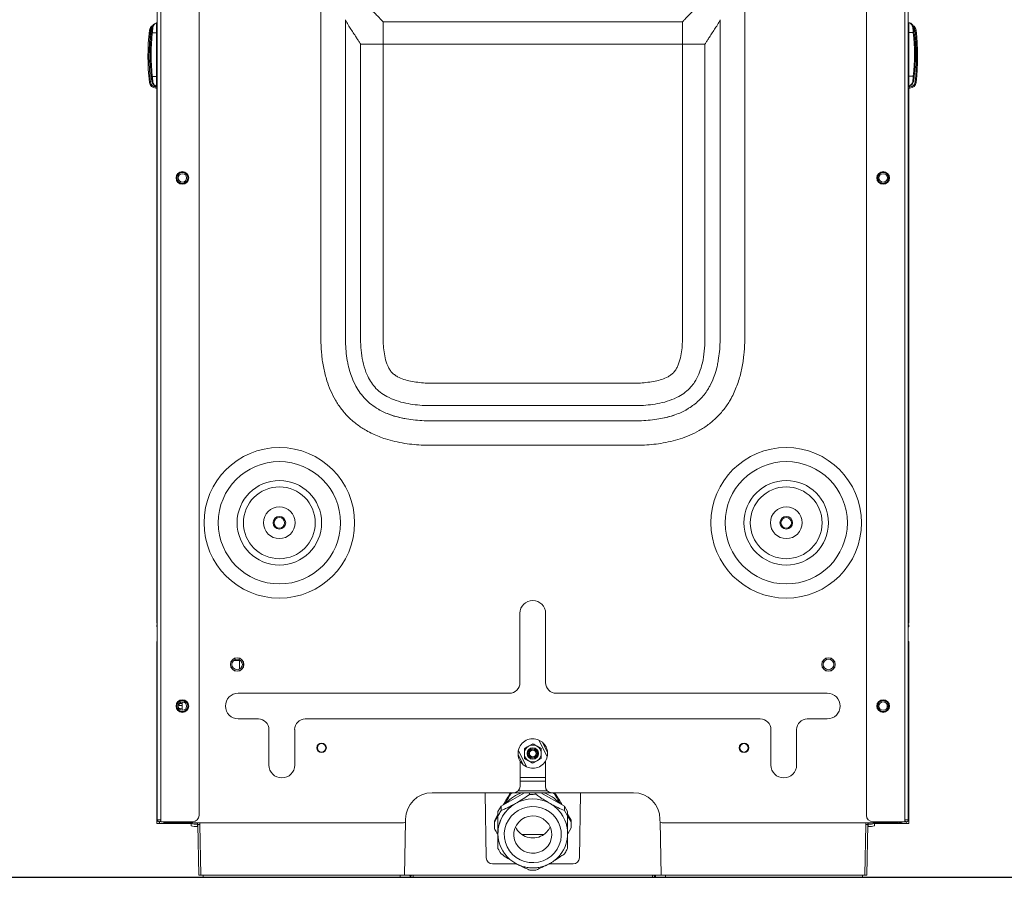
# Model space of a CAD drawing. Units: inches. Extents: x 230 to 4112, y 0 to 2754.
# Drawn here: x 2488 to 2954, y 527 to 933 of the extents above; entities that cross this region are included whole.
import ezdxf

# ---------------------------------------------------------------- set-up
doc = ezdxf.new("R2010")
doc.units = ezdxf.units.IN
doc.header["$LTSCALE"] = 20
doc.header["$MEASUREMENT"] = 0

msp = doc.modelspace()

# ---------------------------------------------------------------- linework, layer by layer
at = {"color": 2, "linetype": 'Continuous', "lineweight": 15}
for p, q in [((2553.49, 553.85), (2553.49, 1144.54)), ((2909.02, 553.85), (2909.02, 1144.54)), ((2555.09, 1140.54), (2555.09, 553)), ((2907.42, 1140.54), (2907.42, 553)), ((2573.28, 1121.11), (2573.28, 556)), ((2889.22, 1121.11), (2889.22, 556)), ((2630.94, 779.83), (2630.94, 1073.41)), ((2831.57, 779.83), (2831.57, 1073.41)), ((2642.58, 780.03), (2642.58, 932.57)), ((2819.93, 780.03), (2819.93, 932.57)), ((2553.18, 901.06), (2553.18, 930.98)), ((2660.41, 931.53), (2802.1, 931.53)), ((2909.33, 931.12), (2909.33, 901.2)), ((2553.49, 926.32), (2551.11, 926.32)), ((2909.02, 926.46), (2911.39, 926.46)), ((2649.75, 920.97), (2649.75, 780.16)), ((2649.85, 920.97), (2649.75, 920.97)), ((2660.41, 780.35), (2660.41, 920.97)), ((2802.1, 920.97), (2660.41, 920.97)), ((2802.1, 780.35), (2802.1, 920.97)), ((2812.65, 920.97), (2812.76, 920.97)), ((2812.76, 920.97), (2812.76, 780.16)), ((2553.49, 905.72), (2551.11, 905.72)), ((2909.02, 905.86), (2911.39, 905.86)), ((2552.73, 900.22), (2552.73, 900.73)), ((2553.49, 900.73), (2552.73, 900.73)), ((2552.73, 900.22), (2553.49, 900.22)), ((2553.29, 646.91), (2553.29, 900.22)), ((2909.02, 900.73), (2909.77, 900.73)), ((2909.77, 900.22), (2909.02, 900.22)), ((2909.22, 900.22), (2909.22, 646.91)), ((2909.77, 900.22), (2909.77, 900.73)), ((2567.28, 857.07), (2567.28, 857.23)), ((2567.33, 857.23), (2567.28, 857.23)), ((2895.18, 857.23), (2895.22, 857.23)), ((2895.22, 857.23), (2895.22, 857.07)), ((2647.47, 759.16), (2646.04, 762.14)), ((2782.18, 760.63), (2680.32, 760.63)), ((2815.04, 759.16), (2816.47, 762.14)), ((2658.87, 747.75), (2661.03, 746.7)), ((2661.64, 746.43), (2661.03, 746.7)), ((2680.01, 749.97), (2782.5, 749.97)), ((2800.86, 746.43), (2801.48, 746.7)), ((2803.63, 747.75), (2801.48, 746.7)), ((2782.7, 742.8), (2679.81, 742.8)), ((2783.03, 731.16), (2679.48, 731.16)), ((2725.17, 618.84), (2725.17, 651.63)), ((2737.34, 618.84), (2737.34, 651.63)), ((2553.49, 646.91), (2553.29, 646.91)), ((2553.29, 645.31), (2553.29, 646.11)), ((2553.29, 646.11), (2553.49, 646.11)), ((2553.49, 645.31), (2553.29, 645.31)), ((2909.22, 646.91), (2909.02, 646.91)), ((2909.02, 646.11), (2909.22, 646.11)), ((2909.22, 645.31), (2909.02, 645.31)), ((2909.22, 646.11), (2909.22, 645.31)), ((2553.49, 638.24), (2553.29, 638.24)), ((2553.29, 552.2), (2553.29, 638.24)), ((2553.29, 637.04), (2553.49, 637.04)), ((2553.49, 636.85), (2553.29, 636.85)), ((2909.22, 638.24), (2909.02, 638.24)), ((2909.02, 637.04), (2909.22, 637.04)), ((2909.02, 636.85), (2909.22, 636.85)), ((2909.22, 638.24), (2909.22, 552.2)), ((2592.38, 629.68), (2592.38, 625.19)), ((2589.54, 629.23), (2592.38, 629.23)), ((2591.83, 613.82), (2720.16, 613.82)), ((2870.68, 613.82), (2742.35, 613.82)), ((2563.92, 608.02), (2563.92, 608.92)), ((2563.92, 608.92), (2565.28, 608.92)), ((2565.28, 608.02), (2563.92, 608.02)), ((2565.28, 609.59), (2565.28, 605.74)), ((2566.14, 609.59), (2565.28, 609.59)), ((2898.97, 606.98), (2898.97, 608.5)), ((2899.02, 608.36), (2899.02, 607.11)), ((2601.35, 601.66), (2591.83, 601.66)), ((2623.54, 601.66), (2838.96, 601.66)), ((2870.68, 601.66), (2861.16, 601.66)), ((2606.36, 596.64), (2606.36, 579.84)), ((2618.53, 596.64), (2618.53, 579.84)), ((2843.98, 596.64), (2843.98, 579.84)), ((2856.14, 596.64), (2856.14, 579.84)), ((2731.25, 589.91), (2729.25, 588.75)), ((2735.25, 587.6), (2733.25, 588.75)), ((2735.84, 590.58), (2734.19, 591.64)), ((2738.09, 583.81), (2734.19, 591.64)), ((2738.24, 585.77), (2735.84, 590.58)), ((2726.67, 580), (2724.27, 584.81)), ((2728.32, 578.94), (2724.41, 586.77)), ((2727.25, 582.98), (2729.25, 581.83)), ((2725.25, 569.69), (2725.25, 581.69)), ((2726.67, 580), (2728.32, 578.94)), ((2731.25, 580.67), (2733.25, 581.83)), ((2737.25, 581.69), (2737.25, 569.69)), ((2737.25, 573.99), (2725.25, 573.99)), ((2737.25, 572.19), (2725.25, 572.19)), ((2683.56, 566.69), (2778.94, 566.69)), ((2708.67, 566.69), (2708.67, 566.48)), ((2708.67, 566.48), (2709.21, 535.95)), ((2727.39, 566.69), (2716.21, 560.33)), ((2721.79, 566.69), (2720.74, 566.08)), ((2720.74, 566.69), (2720.74, 566.08)), ((2724.48, 567.68), (2738.03, 567.68)), ((2729.76, 566.69), (2729.76, 565.96)), ((2732.71, 565.99), (2732.71, 566.69)), ((2746.25, 560.36), (2735.11, 566.69)), ((2741.51, 566.26), (2740.73, 566.69)), ((2741.51, 566.26), (2741.51, 566.69)), ((2753.3, 535.95), (2753.83, 566.48)), ((2753.83, 566.48), (2753.84, 566.69)), ((2716.21, 560.33), (2714.76, 557.81)), ((2716.21, 558.26), (2716.21, 560.33)), ((2746.25, 560.36), (2746.25, 558.28)), ((2747.75, 557.86), (2746.25, 560.36)), ((2553.29, 555.2), (2553.49, 555.2)), ((2713.06, 553.41), (2714.76, 556.48)), ((2714.76, 555.56), (2713.06, 552.72)), ((2714.76, 557.81), (2714.76, 555.73)), ((2747.75, 555.79), (2746.25, 558.28)), ((2749.43, 553.03), (2747.69, 555.82)), ((2747.75, 555.79), (2747.75, 557.86)), ((2747.75, 556.61), (2749.43, 553.72)), ((2909.02, 555.2), (2909.22, 555.2)), ((2569.48, 552.2), (2553.29, 552.2)), ((2555.09, 553.85), (2553.49, 553.85)), ((2554.49, 553.01), (2554.49, 552.2)), ((2570.28, 553), (2555.09, 553)), ((2556.64, 552.7), (2556.64, 553)), ((2558, 552.7), (2556.64, 552.7)), ((2559.08, 552.5), (2670.06, 552.5)), ((2569.48, 551.08), (2569.48, 552.5)), ((2569.48, 552.42), (2572.36, 552.42)), ((2572.48, 551.9), (2572.48, 550.71)), ((2572.69, 550.71), (2572.48, 550.71)), ((2573.09, 527.7), (2572.67, 551.72)), ((2573.67, 551.72), (2574.09, 527.7)), ((2670.97, 553.08), (2670.53, 527.7)), ((2671.06, 553.5), (2671.06, 554.2)), ((2713.06, 552.72), (2713.06, 553.41)), ((2713.06, 552.72), (2713.08, 549.77)), ((2747.9, 547.27), (2749.45, 550.08)), ((2749.43, 553.72), (2749.43, 553.03)), ((2749.43, 553.72), (2749.45, 550.77)), ((2749.45, 550.08), (2749.43, 553.03)), ((2749.45, 550.08), (2749.45, 550.77)), ((2791.44, 554.2), (2791.44, 553.5)), ((2791.98, 527.7), (2791.53, 553.08)), ((2792.44, 552.5), (2903.42, 552.5)), ((2888.42, 527.7), (2888.84, 551.72)), ((2889.84, 551.72), (2889.42, 527.7)), ((2890.02, 550.71), (2889.82, 550.71)), ((2890.02, 551.9), (2889.86, 551.9)), ((2890.02, 550.71), (2890.02, 551.9)), ((2890.14, 552.42), (2893.02, 552.42)), ((2892.22, 553), (2907.42, 553)), ((2893.02, 552.5), (2893.02, 551.08)), ((2893.02, 552.2), (2909.22, 552.2)), ((2905.87, 552.7), (2904.51, 552.7)), ((2905.87, 553), (2905.87, 552.7)), ((2907.42, 553.85), (2909.02, 553.85)), ((2908.02, 552.2), (2908.02, 553.01)), ((2714.76, 547.52), (2714.76, 547.44)), ((2726.06, 546.94), (2736.45, 546.94)), ((2747.75, 547.44), (2747.75, 547.52)), ((2712.21, 533), (2723.69, 533)), ((2738.85, 533), (2750.3, 533)), ((2670.53, 527.7), (2573.09, 527.7)), ((2575.15, 527.7), (2575.15, 526.7)), ((2668.47, 527.7), (2668.47, 526.7)), ((2673.24, 527), (2673.1, 527.7)), ((2673.56, 527), (2673.24, 527)), ((2673.38, 527), (2673.38, 527.7)), ((2673.74, 527.7), (2673.56, 527)), ((2787.95, 527.7), (2674.55, 527.7)), ((2674.57, 527.7), (2674.57, 526.7)), ((2787.94, 527.7), (2787.94, 526.7)), ((2788.94, 527), (2788.77, 527.7)), ((2789.27, 527), (2788.94, 527)), ((2789.13, 527), (2789.13, 527.7)), ((2789.41, 527.7), (2789.27, 527)), ((2889.42, 527.7), (2791.98, 527.7)), ((2794.04, 527.7), (2794.04, 526.7)), ((2887.36, 527.7), (2887.36, 526.7)), ((2575.15, 526.7), (2668.47, 526.7)), ((2674.57, 526.7), (2787.94, 526.7)), ((2794.04, 526.7), (2887.36, 526.7))]:
    msp.add_line(p, q, dxfattribs=at)
at = {"color": 2}
msp.add_line((446.19, 526.7), (3051.36, 526.7), dxfattribs=at)
at = {"color": 2, "linetype": 'Continuous', "lineweight": 15, "flags": 128}
for points in [[(2563.61, 606.81), (2564.41, 606.58), (2565.28, 606.49)], [(2738.1, 535.46), (2739.92, 536.73), (2741.51, 538.27), (2742.81, 540.05), (2743.8, 542.02), (2744.45, 544.12), (2744.74, 546.3), (2744.66, 548.49), (2744.21, 550.64), (2743.41, 552.69), (2742.28, 554.59), (2740.85, 556.27), (2739.15, 557.7), (2737.24, 558.83), (2735.17, 559.64), (2732.99, 560.1), (2730.77, 560.2), (2728.55, 559.94), (2726.41, 559.32), (2724.4, 558.37), (2722.58, 557.1), (2721, 555.56), (2719.69, 553.78), (2718.7, 551.81), (2718.06, 549.71), (2717.77, 547.53), (2717.85, 545.34), (2718.3, 543.19), (2719.1, 541.14), (2720.23, 539.25), (2721.66, 537.57), (2723.35, 536.14), (2725.26, 535.01), (2727.34, 534.2), (2729.51, 533.74), (2731.74, 533.63), (2733.96, 533.89), (2736.1, 534.51), (2738.1, 535.46)], [(2735.82, 539.28), (2737.29, 540.34), (2738.51, 541.67), (2739.43, 543.22), (2740.02, 544.92), (2740.25, 546.69), (2740.11, 548.48), (2739.61, 550.21), (2738.77, 551.79), (2737.62, 553.18), (2736.2, 554.32), (2734.59, 555.15), (2732.84, 555.64), (2731.02, 555.78), (2729.22, 555.55), (2727.5, 554.97), (2725.93, 554.06), (2724.58, 552.86), (2723.5, 551.41), (2722.74, 549.78), (2722.33, 548.03), (2722.28, 546.24), (2722.6, 544.48), (2723.28, 542.81), (2724.28, 541.32), (2725.57, 540.05), (2727.09, 539.06), (2728.78, 538.4), (2730.57, 538.08), (2732.39, 538.13), (2734.17, 538.53), (2735.82, 539.28)]]:
    msp.add_lwpolyline(points, dxfattribs=at)
at = {"color": 2, "linetype": 'Continuous', "lineweight": 15}
for centre, radius in [((2565.38, 857.69), 3), ((2565.38, 857.69), 2.7), ((2565.38, 857.69), 2.69), ((2565.38, 857.69), 2.6), ((2565.38, 857.69), 2), ((2897.12, 857.69), 3), ((2897.12, 857.69), 2.7), ((2897.12, 857.69), 2.69), ((2897.12, 857.69), 2.6), ((2897.12, 857.69), 2), ((2611.28, 694.47), 35.64), ((2851.23, 694.47), 35.64), ((2611.28, 694.47), 28.94), ((2851.23, 694.47), 28.94), ((2611.28, 694.47), 20), ((2851.23, 694.47), 20), ((2611.28, 694.47), 17), ((2851.23, 694.47), 17), ((2611.28, 694.47), 7.5), ((2851.23, 694.47), 7.5), ((2611.28, 694.47), 3), ((2611.28, 694.47), 2.5), ((2851.23, 694.47), 3), ((2851.23, 694.47), 2.5), ((2591.28, 627.43), 3.2), ((2591.28, 627.43), 3.16), ((2591.28, 627.43), 3.1), ((2591.28, 627.43), 2.5), ((2871.23, 627.43), 3.2), ((2871.23, 627.43), 3.16), ((2871.23, 627.43), 3.1), ((2871.23, 627.43), 2.5), ((2565.38, 607.74), 3), ((2897.12, 607.74), 3), ((2565.38, 607.74), 2.7), ((2565.38, 607.74), 2.69), ((2565.38, 607.74), 2.6), ((2565.38, 607.74), 2), ((2897.12, 607.74), 2.7), ((2897.12, 607.74), 2.69), ((2897.12, 607.74), 2.6), ((2897.12, 607.74), 2), ((2631.27, 587.99), 2.25), ((2631.27, 587.99), 2), ((2731.25, 585.29), 4), ((2731.25, 585.29), 2.7), ((2731.25, 585.29), 2.6), ((2731.25, 585.29), 2.5), ((2731.25, 585.29), 2.1), ((2831.24, 587.99), 2.25), ((2831.24, 587.99), 2), ((2731.25, 585.29), 2.02), ((2731.25, 585.29), 1.61)]:
    msp.add_circle(centre, radius, dxfattribs=at)
for centre, radius, start, end in [((2552.73, 927.21), 3, 116.2553, 173.5608), ((2552.73, 927.22), 2.5, 135.6068, 173.5608), ((2553.19, 930.73), 0.3, 0, 104.1709), ((2553.2, 930.69), 0.289, 2.669, 94.2362), ((2909.32, 930.87), 0.3, 75.8291, 180), ((2909.31, 930.83), 0.289, 85.7638, 177.331), ((2909.77, 927.21), 3, 6.4392, 62.5822), ((2909.77, 927.22), 2.5, 6.4392, 42.5293), ((2659.04, 915.22), 109.98, 173.5608, 186.4392), ((2659.04, 915.23), 109.48, 173.5608, 186.4392), ((2549.32, 920.34), 7.22, 82.5795, 86.5382), ((2642.54, 916.02), 92.48, 173.5717, 186.4283), ((2642.52, 916.02), 91.98, 173.5717, 186.4283), ((2819.99, 916.16), 91.98, 353.5717, 6.4283), ((2819.97, 916.16), 92.48, 353.5717, 6.4283), ((2913.19, 920.34), 7.22, 93.4618, 97.4205), ((2803.47, 915.23), 109.48, 353.5608, 6.4392), ((2803.47, 915.22), 109.98, 353.5608, 6.4392), ((2550.94, 895.68), 7.3, 95.4638, 99.3954), ((2552.73, 903.22), 3, 186.4392, 270), ((2552.73, 903.23), 2.5, 186.4392, 270), ((2553.19, 901.31), 0.3, 255.8291, 0), ((2553.2, 901.35), 0.289, 265.7638, 357.331), ((2909.31, 901.49), 0.289, 182.6808, 274.2244), ((2909.32, 901.45), 0.3, 180, 284.1709), ((2909.77, 903.23), 2.5, 270, 353.5608), ((2909.77, 903.22), 3, 270, 353.5608), ((2911.56, 895.68), 7.3, 80.6046, 84.5362), ((2731.25, 651.63), 6.08, 0, 180), ((2720.16, 618.84), 5.02, 270, 0), ((2742.35, 618.84), 5.02, 180, 270), ((2591.83, 607.74), 6.08, 90, 270), ((2870.68, 607.74), 6.08, 270, 90), ((2601.35, 596.64), 5.02, 0, 90), ((2623.54, 596.64), 5.02, 90, 180), ((2838.96, 596.64), 5.02, 0, 90), ((2861.16, 596.64), 5.02, 90, 180), ((2731.25, 585.29), 7, 65.1798, 167.8083), ((2731.25, 585.29), 7, 3.9288, 49.0593), ((2731.25, 585.29), 7, 183.9288, 229.0593), ((2731.25, 585.29), 7, 245.1798, 347.8083), ((2612.45, 579.84), 6.08, 180, 0), ((2850.06, 579.84), 6.08, 180, 0), ((2722.26, 569.69), 3, 270, 0), ((2740.25, 569.69), 3, 180, 270), ((2683.56, 554.2), 12.5, 90, 180), ((2731.17, 550.94), 16.52, 107.4534, 139.1628), ((2731.34, 550.94), 16.51, 40.8313, 72.5525), ((2778.94, 554.2), 12.5, 0, 90), ((2730.96, 547.48), 16.21, 119.406, 179.8315), ((2731.25, 547.06), 16.71, 60.4259, 119.5741), ((2731.55, 547.48), 16.21, 0.1685, 60.594), ((2570.28, 556), 3, 270, 0), ((2730.83, 547.44), 16.07, 141.1479, 221.2869), ((2731.68, 547.44), 16.07, 320.8624, 39.4168), ((2892.22, 556), 3, 180, 270), ((2554.34, 553.85), 0.85, 180, 331.9275), ((2554.34, 553.85), 0.05, 180, 0), ((2556.64, 553.7), 1, 224.6351, 270), ((2559.08, 555.5), 3, 236.4427, 270), ((2571.74, 558.33), 6.47, 249.5464, 276.5572), ((2571.74, 557.14), 6.47, 249.5469, 276.5562), ((2571.67, 551.7), 1, 1, 46.0682), ((2573.17, 566.04), 14.33, 268.0009, 271.9991), ((2571.67, 551.68), 2, 1, 24.0436), ((2670.06, 553.5), 1, 270, 0), ((2731.26, 554.36), 9.05, 204.8991, 300.2706), ((2731.37, 554.24), 8.9, 300.0056, 335.4444), ((2792.44, 553.5), 1, 180, 270), ((2890.84, 551.68), 2, 155.9564, 179), ((2889.34, 566.04), 14.33, 268.0009, 271.9991), ((2890.84, 551.7), 1, 133.9318, 179), ((2890.76, 558.33), 6.47, 263.4428, 290.4536), ((2890.76, 557.14), 6.47, 263.4438, 290.4531), ((2903.42, 555.5), 3, 270, 303.5573), ((2905.87, 553.7), 1, 270, 315.3649), ((2908.17, 553.85), 0.85, 208.0725, 0), ((2908.17, 553.85), 0.05, 180, 0), ((2712.21, 536), 3, 181, 270), ((2750.3, 536), 3, 270, 359)]:
    msp.add_arc(centre, radius, start, end, dxfattribs=at)
for points, knots in [([(2660.41, 931.53), (2660.32, 931.62), (2659.99, 931.98), (2659.23, 932.76), (2658.03, 934), (2656.6, 935.47), (2655.48, 936.62), (2654.92, 937.2)], [0, 0, 0, 0, 0.083348, 0.307968, 0.532648, 0.766295, 1, 1, 1, 1]), ([(2802.1, 931.53), (2802.19, 931.62), (2802.52, 931.98), (2803.27, 932.76), (2804.48, 934), (2805.91, 935.47), (2807.03, 936.62), (2807.59, 937.2)], [0, 0, 0, 0, 0.083348, 0.307968, 0.532648, 0.766295, 1, 1, 1, 1]), ([(2642.58, 932.57), (2643, 931.72), (2643.86, 930.02), (2644.75, 928.7), (2645.19, 928.03)], [0, 0, 0, 0, 0.494237, 1, 1, 1, 1]), ([(2819.93, 932.57), (2819.5, 931.72), (2818.65, 930.02), (2817.76, 928.7), (2817.31, 928.03)], [0, 0, 0, 0, 0.494237, 1, 1, 1, 1]), ([(2550.64, 926.38), (2550.7, 926.89), (2550.76, 927.48), (2550.84, 928.04), (2550.85, 928.11), (2550.85, 928.12)], [0, 0, 0, 0, 0.863869, 0.997022, 1, 1, 1, 1]), ([(2550.85, 928.11), (2550.86, 928.33), (2550.91, 929), (2551.35, 929.88), (2552.06, 930.58), (2552.67, 930.9), (2553.04, 931), (2553.11, 931.02)], [0, 0, 0, 0, 0.155424, 0.468613, 0.723218, 0.950212, 1, 1, 1, 1]), ([(2550.85, 928.12), (2550.86, 928.14), (2550.87, 928.18), (2550.97, 928.23), (2551.1, 928.26), (2551.22, 928.28), (2551.3, 928.28), (2551.33, 928.27), (2551.33, 928.27)], [0, 0, 0, 0, 0.226593, 0.453154, 0.68002, 0.907218, 0.982482, 1, 1, 1, 1]), ([(2551.33, 928.27), (2551.32, 928.18), (2551.25, 927.56), (2551.17, 926.89), (2551.11, 926.32)], [0, 0, 0, 0, 0.151272, 1, 1, 1, 1]), ([(2553.18, 930.98), (2553.13, 930.97), (2552.83, 930.87), (2552.34, 930.58), (2551.75, 929.95), (2551.38, 929.13), (2551.34, 928.49), (2551.33, 928.27)], [0, 0, 0, 0, 0.035409, 0.258462, 0.516464, 0.835082, 1, 1, 1, 1]), ([(2553.18, 930.98), (2553.16, 931), (2553.13, 931.02), (2553.12, 931.02), (2553.11, 931.02)], [0, 0, 0, 0, 0.855218, 1, 1, 1, 1]), ([(2645.19, 928.03), (2645.68, 927.28), (2646.64, 925.79), (2647.84, 923.96), (2648.81, 922.46), (2649.4, 921.52), (2649.67, 921.09), (2649.75, 920.97)], [0, 0, 0, 0, 0.24331, 0.488777, 0.701854, 0.917006, 1, 1, 1, 1]), ([(2660.41, 931.53), (2660.41, 931.22), (2660.41, 930.63), (2660.41, 928.96), (2660.41, 927.18), (2660.41, 925.11), (2660.41, 923.45), (2660.41, 922.36), (2660.41, 922.06), (2660.41, 921.67), (2660.41, 921.28), (2660.41, 921.08), (2660.41, 920.97), (2660.41, 920.97)], [0, 0, 0, 0, 0.215898, 0.410899, 0.551691, 0.692481, 0.895359, 0.899986, 0.918483, 0.958472, 0.97852, 0.99858, 1, 1, 1, 1]), ([(2802.1, 931.53), (2802.1, 931.22), (2802.1, 930.63), (2802.1, 928.96), (2802.1, 927.18), (2802.1, 925.11), (2802.1, 923.45), (2802.1, 922.36), (2802.1, 922.06), (2802.1, 921.67), (2802.1, 921.28), (2802.1, 921.08), (2802.1, 920.97), (2802.1, 920.97)], [0, 0, 0, 0, 0.215898, 0.410899, 0.551691, 0.692481, 0.895359, 0.899986, 0.918483, 0.958472, 0.97852, 0.99858, 1, 1, 1, 1]), ([(2817.31, 928.03), (2816.83, 927.28), (2815.86, 925.79), (2814.67, 923.96), (2813.7, 922.46), (2813.1, 921.52), (2812.83, 921.09), (2812.76, 920.97)], [0, 0, 0, 0, 0.24331, 0.488777, 0.701854, 0.917006, 1, 1, 1, 1]), ([(2909.39, 931.16), (2909.38, 931.16), (2909.36, 931.15), (2909.34, 931.13), (2909.33, 931.12)], [0, 0, 0, 0, 0.795819, 1, 1, 1, 1]), ([(2911.18, 928.41), (2911.16, 928.67), (2911.12, 929.34), (2910.75, 930.08), (2910.21, 930.68), (2909.77, 930.98), (2909.4, 931.1), (2909.33, 931.12)], [0, 0, 0, 0, 0.192627, 0.510433, 0.685429, 0.93969, 1, 1, 1, 1]), ([(2909.39, 931.16), (2909.5, 931.13), (2909.94, 931), (2910.49, 930.67), (2911.15, 930.01), (2911.58, 929.22), (2911.64, 928.51), (2911.66, 928.25)], [0, 0, 0, 0, 0.075826, 0.332464, 0.504971, 0.817191, 1, 1, 1, 1]), ([(2911.66, 928.26), (2911.65, 928.28), (2911.63, 928.32), (2911.54, 928.37), (2911.41, 928.4), (2911.28, 928.42), (2911.2, 928.42), (2911.18, 928.41), (2911.18, 928.41)], [0, 0, 0, 0, 0.226593, 0.453154, 0.68002, 0.907218, 0.982482, 1, 1, 1, 1]), ([(2911.39, 926.46), (2911.33, 927.03), (2911.26, 927.7), (2911.19, 928.32), (2911.18, 928.41)], [0, 0, 0, 0, 0.8487, 1, 1, 1, 1]), ([(2911.66, 928.26), (2911.66, 928.25), (2911.67, 928.18), (2911.74, 927.62), (2911.81, 927.03), (2911.87, 926.52)], [0, 0, 0, 0, 0.002978, 0.136126, 1, 1, 1, 1]), ([(2550.64, 926.38), (2550.64, 926.37), (2550.66, 926.37), (2550.77, 926.36), (2550.92, 926.34), (2551.05, 926.33), (2551.11, 926.32)], [0, 0, 0, 0, 0.249947, 0.49995, 0.749985, 1, 1, 1, 1]), ([(2911.87, 926.52), (2911.86, 926.51), (2911.85, 926.51), (2911.74, 926.5), (2911.58, 926.48), (2911.46, 926.47), (2911.39, 926.46)], [0, 0, 0, 0, 0.249945, 0.49995, 0.749993, 1, 1, 1, 1]), ([(2660.41, 920.97), (2660.4, 920.97), (2660.4, 920.97), (2660.39, 920.97), (2660.37, 920.97), (2660.32, 920.97), (2660.09, 920.97), (2659.19, 920.97), (2657.14, 920.97), (2654.26, 920.97), (2651.59, 920.97), (2650.3, 920.97), (2649.93, 920.97), (2649.85, 920.97)], [0, 0, 0, 0, 0.001421, 0.001558, 0.002105, 0.004293, 0.013045, 0.048063, 0.188735, 0.436686, 0.684638, 0.932592, 1, 1, 1, 1]), ([(2802.1, 920.97), (2802.1, 920.97), (2802.11, 920.97), (2802.12, 920.97), (2802.13, 920.97), (2802.19, 920.97), (2802.41, 920.97), (2803.31, 920.97), (2805.36, 920.97), (2808.25, 920.97), (2810.91, 920.97), (2812.21, 920.97), (2812.58, 920.97), (2812.65, 920.97)], [0, 0, 0, 0, 0.001421, 0.001558, 0.002105, 0.004293, 0.013045, 0.048063, 0.188735, 0.436686, 0.684638, 0.932592, 1, 1, 1, 1]), ([(2550.64, 905.67), (2550.64, 905.67), (2550.66, 905.67), (2550.77, 905.68), (2550.92, 905.7), (2551.05, 905.72), (2551.11, 905.72)], [0, 0, 0, 0, 0.249947, 0.499951, 0.749993, 1, 1, 1, 1]), ([(2550.85, 903.93), (2550.85, 903.93), (2550.84, 904), (2550.76, 904.56), (2550.7, 905.15), (2550.64, 905.67)], [0, 0, 0, 0, 0.002978, 0.136131, 1, 1, 1, 1]), ([(2551.11, 905.72), (2551.17, 905.15), (2551.25, 904.48), (2551.32, 903.86), (2551.33, 903.77)], [0, 0, 0, 0, 0.848728, 1, 1, 1, 1]), ([(2911.18, 903.91), (2911.19, 904), (2911.26, 904.62), (2911.33, 905.29), (2911.39, 905.86)], [0, 0, 0, 0, 0.151277, 1, 1, 1, 1]), ([(2911.87, 905.81), (2911.86, 905.81), (2911.85, 905.81), (2911.74, 905.82), (2911.58, 905.84), (2911.46, 905.86), (2911.39, 905.86)], [0, 0, 0, 0, 0.249949, 0.499954, 0.749991, 1, 1, 1, 1]), ([(2911.87, 905.81), (2911.81, 905.29), (2911.74, 904.7), (2911.67, 904.14), (2911.66, 904.07), (2911.66, 904.07)], [0, 0, 0, 0, 0.863901, 0.997022, 1, 1, 1, 1]), ([(2550.85, 903.93), (2550.86, 903.91), (2550.87, 903.86), (2550.97, 903.81), (2551.1, 903.78), (2551.22, 903.77), (2551.3, 903.77), (2551.33, 903.77), (2551.33, 903.77)], [0, 0, 0, 0, 0.226593, 0.453154, 0.68002, 0.907218, 0.982482, 1, 1, 1, 1]), ([(2553.11, 901.02), (2553.01, 901.05), (2552.56, 901.18), (2552.01, 901.51), (2551.36, 902.17), (2550.93, 902.96), (2550.87, 903.67), (2550.85, 903.93)], [0, 0, 0, 0, 0.075826, 0.332464, 0.504971, 0.817191, 1, 1, 1, 1]), ([(2551.33, 903.77), (2551.35, 903.51), (2551.39, 902.84), (2551.76, 902.11), (2552.3, 901.5), (2552.74, 901.21), (2553.1, 901.08), (2553.18, 901.06)], [0, 0, 0, 0, 0.192627, 0.510433, 0.685429, 0.93969, 1, 1, 1, 1]), ([(2553.11, 901.02), (2553.13, 901.03), (2553.15, 901.03), (2553.17, 901.06), (2553.18, 901.06)], [0, 0, 0, 0, 0.795819, 1, 1, 1, 1]), ([(2909.33, 901.2), (2909.37, 901.21), (2909.68, 901.31), (2910.17, 901.6), (2910.76, 902.24), (2911.13, 903.05), (2911.17, 903.69), (2911.18, 903.91)], [0, 0, 0, 0, 0.035412, 0.258464, 0.516465, 0.835082, 1, 1, 1, 1]), ([(2909.33, 901.2), (2909.35, 901.18), (2909.37, 901.16), (2909.39, 901.16), (2909.39, 901.16)], [0, 0, 0, 0, 0.855211, 1, 1, 1, 1]), ([(2911.66, 904.07), (2911.64, 903.85), (2911.6, 903.18), (2911.16, 902.3), (2910.44, 901.61), (2909.84, 901.29), (2909.46, 901.18), (2909.39, 901.16)], [0, 0, 0, 0, 0.155424, 0.468613, 0.723218, 0.950212, 1, 1, 1, 1]), ([(2911.66, 904.07), (2911.65, 904.05), (2911.63, 904), (2911.54, 903.95), (2911.41, 903.92), (2911.28, 903.91), (2911.2, 903.91), (2911.18, 903.91), (2911.18, 903.91)], [0, 0, 0, 0, 0.226593, 0.453154, 0.68002, 0.907218, 0.982482, 1, 1, 1, 1]), ([(2679.48, 731.16), (2678, 731.26), (2675.04, 731.45), (2670.52, 732.03), (2666, 732.9), (2661.95, 734.01), (2658.45, 735.25), (2655.42, 736.54), (2651.93, 738.34), (2648.09, 740.85), (2644.12, 744.26), (2640.62, 748.17), (2637.75, 752.48), (2635.48, 757.01), (2633.59, 762.07), (2632.17, 767.68), (2631.25, 773.75), (2631.04, 777.83), (2630.94, 779.83)], [0, 0, 0, 0, 0.057353, 0.115073, 0.17666, 0.235815, 0.278015, 0.320421, 0.363497, 0.429968, 0.49792, 0.565898, 0.632762, 0.69828, 0.762024, 0.841918, 0.922157, 1, 1, 1, 1]), ([(2643.44, 771.27), (2643.22, 772.73), (2642.79, 775.63), (2642.65, 778.57), (2642.58, 780.03)], [0, 0, 0, 0, 0.499884, 1, 1, 1, 1]), ([(2649.75, 780.16), (2649.75, 780.15), (2649.81, 778.38), (2650.06, 774.82), (2650.98, 769.58), (2652.44, 765.1), (2654.3, 761.49), (2656.37, 758.64), (2659.01, 756.18), (2662.41, 753.98), (2666.48, 752.23), (2671.01, 751.03), (2675.54, 750.29), (2678.52, 750.08), (2680.01, 749.97)], [0, 0, 0, 0, 0.000282, 0.109651, 0.21918, 0.327926, 0.398419, 0.46881, 0.544099, 0.619495, 0.717555, 0.815783, 0.907871, 1, 1, 1, 1]), ([(2680.32, 760.63), (2677.97, 760.84), (2674.54, 761.14), (2670.17, 762.28), (2667.63, 763.34), (2665.7, 764.55), (2664.37, 765.76), (2663.33, 767.23), (2662.23, 769.44), (2661.27, 772.48), (2660.64, 776.3), (2660.49, 778.88), (2660.42, 780.17)], [0, 0, 0, 0, 0.219577, 0.319398, 0.418965, 0.474698, 0.530272, 0.58529, 0.640463, 0.759691, 0.87989, 1, 1, 1, 1]), ([(2782.18, 760.63), (2784.54, 760.84), (2787.97, 761.14), (2792.34, 762.28), (2794.88, 763.34), (2796.81, 764.55), (2798.14, 765.76), (2799.17, 767.23), (2800.27, 769.44), (2801.24, 772.48), (2801.87, 776.3), (2802.02, 778.88), (2802.09, 780.17)], [0, 0, 0, 0, 0.219577, 0.319398, 0.418965, 0.474698, 0.530272, 0.58529, 0.640463, 0.759691, 0.87989, 1, 1, 1, 1]), ([(2812.76, 780.16), (2812.76, 780.09), (2812.69, 778.13), (2812.4, 774.3), (2811.42, 769.2), (2809.91, 764.74), (2808.16, 761.39), (2806, 758.52), (2803.5, 756.18), (2800.1, 753.98), (2796.03, 752.23), (2791.5, 751.03), (2786.97, 750.29), (2783.99, 750.08), (2782.5, 749.97)], [0, 0, 0, 0, 0.004298, 0.12063, 0.23677, 0.323373, 0.409806, 0.468848, 0.544132, 0.619523, 0.717576, 0.815797, 0.907878, 1, 1, 1, 1]), ([(2783.03, 731.16), (2784.5, 731.26), (2787.46, 731.45), (2791.98, 732.03), (2796.51, 732.9), (2801.09, 734.16), (2805.61, 735.83), (2810.11, 738.04), (2814.41, 740.85), (2818.38, 744.26), (2821.88, 748.17), (2824.44, 752), (2826.29, 755.51), (2827.62, 758.56), (2829.05, 762.59), (2830.34, 767.68), (2831.26, 773.75), (2831.46, 777.83), (2831.57, 779.83)], [0, 0, 0, 0, 0.057353, 0.115073, 0.176653, 0.235814, 0.299157, 0.363464, 0.429921, 0.497887, 0.565864, 0.632728, 0.676138, 0.719279, 0.762025, 0.841913, 0.922151, 1, 1, 1, 1]), ([(2819.07, 771.27), (2819.28, 772.71), (2819.71, 775.61), (2819.85, 778.55), (2819.93, 780.03)], [0, 0, 0, 0, 0.493155, 1, 1, 1, 1]), ([(2643.44, 771.27), (2643.57, 770.58), (2643.92, 768.67), (2644.71, 765.59), (2645.6, 763.29), (2646.04, 762.14)], [0, 0, 0, 0, 0.222859, 0.613017, 1, 1, 1, 1]), ([(2819.07, 771.27), (2818.94, 770.58), (2818.58, 768.67), (2817.8, 765.59), (2816.91, 763.29), (2816.47, 762.14)], [0, 0, 0, 0, 0.222859, 0.613017, 1, 1, 1, 1]), ([(2658.15, 748.28), (2657.05, 748.96), (2654.86, 750.32), (2651.97, 752.9), (2649.44, 755.82), (2648.13, 758.04), (2647.47, 759.16)], [0, 0, 0, 0, 0.25075, 0.499966, 0.749294, 1, 1, 1, 1]), ([(2804.36, 748.28), (2804.8, 748.54), (2806.98, 749.83), (2809.76, 752.07), (2812.43, 755.08), (2813.94, 757.22), (2814.74, 758.63), (2815.04, 759.16)], [0, 0, 0, 0, 0.100191, 0.492118, 0.685487, 0.881817, 1, 1, 1, 1]), ([(2658.87, 747.75), (2658.75, 747.84), (2658.51, 748.01), (2658.27, 748.19), (2658.15, 748.28)], [0, 0, 0, 0, 0.500632, 1, 1, 1, 1]), ([(2661.64, 746.43), (2662.66, 746.03), (2665.86, 744.76), (2669.23, 744.07), (2671.53, 743.6)], [0, 0, 0, 0, 0.317659, 1, 1, 1, 1]), ([(2671.53, 743.6), (2669.85, 743.92), (2666.48, 744.59), (2663.26, 745.81), (2661.64, 746.43)], [0, 0, 0, 0, 0.496951, 1, 1, 1, 1]), ([(2800.86, 746.43), (2799.85, 746.03), (2796.65, 744.76), (2793.28, 744.07), (2790.97, 743.6)], [0, 0, 0, 0, 0.317659, 1, 1, 1, 1]), ([(2790.97, 743.6), (2792.09, 743.81), (2795.47, 744.44), (2798.7, 745.63), (2800.86, 746.43)], [0, 0, 0, 0, 0.329789, 1, 1, 1, 1]), ([(2803.63, 747.75), (2803.75, 747.84), (2804, 748.01), (2804.24, 748.19), (2804.36, 748.28)], [0, 0, 0, 0, 0.502266, 1, 1, 1, 1]), ([(2679.81, 742.8), (2678.42, 742.87), (2675.65, 743.02), (2672.91, 743.4), (2671.53, 743.6)], [0, 0, 0, 0, 0.499857, 1, 1, 1, 1]), ([(2782.7, 742.8), (2784.1, 742.87), (2786.87, 743.03), (2789.62, 743.41), (2790.97, 743.6)], [0, 0, 0, 0, 0.505935, 1, 1, 1, 1]), ([(2729.25, 588.75), (2729.21, 588.73), (2728.53, 588.34), (2727.87, 587.96), (2727.25, 587.6)], [0, 0, 0, 0, 0.070185, 1, 1, 1, 1]), ([(2727.25, 585.29), (2727.25, 585.5), (2727.25, 586.28), (2727.25, 587.04), (2727.25, 587.6)], [0, 0, 0, 0, 0.268638, 1, 1, 1, 1]), ([(2733.25, 588.75), (2733.21, 588.78), (2732.53, 589.17), (2731.87, 589.55), (2731.25, 589.91)], [0, 0, 0, 0, 0.070185, 1, 1, 1, 1]), ([(2735.25, 585.29), (2735.25, 585.5), (2735.25, 586.28), (2735.25, 587.04), (2735.25, 587.6)], [0, 0, 0, 0, 0.268638, 1, 1, 1, 1]), ([(2724.41, 586.77), (2724.33, 586.23), (2724.23, 585.57), (2724.26, 584.93), (2724.27, 584.81)], [0, 0, 0, 0, 0.82309, 1, 1, 1, 1]), ([(2727.25, 582.98), (2727.25, 583.18), (2727.25, 583.93), (2727.25, 584.71), (2727.25, 585.29)], [0, 0, 0, 0, 0.257547, 1, 1, 1, 1]), ([(2733.25, 581.83), (2733.3, 581.86), (2733.98, 582.24), (2734.64, 582.63), (2735.25, 582.98)], [0, 0, 0, 0, 0.070185, 1, 1, 1, 1]), ([(2735.25, 582.98), (2735.25, 583.18), (2735.25, 583.93), (2735.25, 584.71), (2735.25, 585.29)], [0, 0, 0, 0, 0.257547, 1, 1, 1, 1]), ([(2738.09, 583.81), (2738.18, 584.35), (2738.28, 585.01), (2738.24, 585.66), (2738.24, 585.77)], [0, 0, 0, 0, 0.823091, 1, 1, 1, 1]), ([(2729.25, 581.83), (2729.3, 581.8), (2729.98, 581.41), (2730.64, 581.03), (2731.25, 580.67)], [0, 0, 0, 0, 0.070185, 1, 1, 1, 1]), ([(2717.29, 560.95), (2717.86, 561.92), (2719.02, 563.92), (2720.15, 565.81), (2720.74, 566.77)], [0, 0, 0, 0, 0.487941, 1, 1, 1, 1]), ([(2720.74, 566.08), (2720.11, 564.94), (2719.26, 563.38), (2718.38, 561.85), (2718.15, 561.44)], [0, 0, 0, 0, 0.7349, 1, 1, 1, 1]), ([(2729.76, 565.96), (2728.75, 565.25), (2726.89, 563.94), (2724.46, 562.43), (2723.23, 561.72), (2723.01, 561.59)], [0, 0, 0, 0, 0.495276, 0.909332, 1, 1, 1, 1]), ([(2732.71, 565.99), (2731.87, 565.97), (2730.88, 565.95), (2729.91, 565.96), (2729.76, 565.96)], [0, 0, 0, 0, 0.848047, 1, 1, 1, 1]), ([(2739.5, 561.59), (2738.7, 562.06), (2737.24, 562.92), (2735.26, 564.21), (2733.81, 565.2), (2732.99, 565.79), (2732.71, 565.99)], [0, 0, 0, 0, 0.323913, 0.588404, 0.860049, 1, 1, 1, 1]), ([(2744.28, 561.48), (2744.05, 561.86), (2743.2, 563.31), (2742.28, 564.91), (2741.59, 566.12), (2741.51, 566.26)], [0, 0, 0, 0, 0.240015, 0.914695, 1, 1, 1, 1]), ([(2741.67, 566.69), (2741.7, 566.66), (2742.33, 565.66), (2743.49, 563.78), (2744.66, 561.86), (2745.19, 560.96)], [0, 0, 0, 0, 0.020924, 0.545873, 1, 1, 1, 1]), ([(2723.01, 561.59), (2722.2, 561.15), (2720.74, 560.35), (2718.76, 559.39), (2717.31, 558.73), (2716.49, 558.38), (2716.21, 558.26)], [0, 0, 0, 0, 0.323917, 0.588407, 0.860055, 1, 1, 1, 1]), ([(2746.25, 558.28), (2745.24, 558.72), (2743.39, 559.53), (2740.96, 560.77), (2739.72, 561.47), (2739.5, 561.59)], [0, 0, 0, 0, 0.495272, 0.909329, 1, 1, 1, 1]), ([(2716.21, 558.26), (2715.86, 557.65), (2715.38, 556.78), (2714.89, 555.96), (2714.76, 555.73)], [0, 0, 0, 0, 0.717472, 1, 1, 1, 1]), ([(2714.76, 555.73), (2714.76, 554.44), (2714.76, 552.08), (2714.76, 549.19), (2714.76, 547.78), (2714.76, 547.52)], [0, 0, 0, 0, 0.495272, 0.909329, 1, 1, 1, 1]), ([(2747.75, 547.52), (2747.75, 548.45), (2747.75, 550.13), (2747.75, 552.55), (2747.75, 554.37), (2747.75, 555.43), (2747.75, 555.79)], [0, 0, 0, 0, 0.323913, 0.588404, 0.86005, 1, 1, 1, 1]), ([(2713.08, 549.77), (2713.16, 549.63), (2713.63, 548.81), (2714.1, 547.99), (2714.5, 547.3)], [0, 0, 0, 0, 0.165302, 1, 1, 1, 1]), ([(2714.76, 547.52), (2714.76, 546.63), (2714.76, 544.99), (2714.76, 542.9), (2714.76, 541.43), (2714.76, 540.61), (2714.76, 540.33)], [0, 0, 0, 0, 0.323914, 0.588404, 0.86005, 1, 1, 1, 1]), ([(2747.75, 540.37), (2747.75, 541.39), (2747.75, 543.25), (2747.75, 545.87), (2747.75, 547.27), (2747.75, 547.52)], [0, 0, 0, 0, 0.495272, 0.909329, 1, 1, 1, 1]), ([(2714.76, 540.33), (2714.76, 540.33), (2715.25, 539.48), (2715.75, 538.65), (2716.25, 537.82)], [0, 0, 0, 0, 0.003323, 1, 1, 1, 1]), ([(2716.25, 537.82), (2717.26, 537.11), (2718.8, 536), (2720.65, 534.88), (2721.3, 534.48)], [0, 0, 0, 0, 0.648765, 1, 1, 1, 1]), ([(2718.79, 536.81), (2718.91, 536.66), (2719.5, 535.92), (2720.8, 534.79), (2722.65, 533.47), (2724.69, 532.44), (2726.85, 531.68), (2729.09, 531.23), (2731.38, 531.09), (2733.67, 531.27), (2735.9, 531.76), (2737.9, 532.47), (2739.09, 533.11), (2739.61, 533.39)], [0, 0, 0, 0, 0.025227, 0.124785, 0.22439, 0.324044, 0.423747, 0.523493, 0.623274, 0.72308, 0.822897, 0.922711, 1, 1, 1, 1]), ([(2739.61, 533.39), (2739.98, 533.62), (2741.01, 534.24), (2742.51, 535.49), (2743.64, 536.58), (2744.1, 537.22), (2744.12, 537.25)], [0, 0, 0, 0, 0.220198, 0.600632, 0.981167, 1, 1, 1, 1]), ([(2741.15, 534.44), (2741.4, 534.58), (2742.29, 535.11), (2743.74, 536.07), (2745.19, 537.06), (2746.02, 537.65), (2746.3, 537.85)], [0, 0, 0, 0, 0.127886, 0.469068, 0.819478, 1, 1, 1, 1]), ([(2746.3, 537.85), (2746.65, 538.44), (2747.13, 539.27), (2747.61, 540.13), (2747.75, 540.37)], [0, 0, 0, 0, 0.717469, 1, 1, 1, 1]), ([(2724.93, 532.41), (2725.08, 532.33), (2725.88, 531.9), (2727.24, 531.25), (2728.7, 530.59), (2729.52, 530.24), (2729.8, 530.12)], [0, 0, 0, 0, 0.083055, 0.441771, 0.810193, 1, 1, 1, 1]), ([(2732.75, 530.14), (2733.75, 530.57), (2735.22, 531.19), (2736.98, 532.12), (2737.55, 532.41)], [0, 0, 0, 0, 0.680208, 1, 1, 1, 1]), ([(2674.55, 527.7), (2674.15, 527.7), (2673.29, 527.7), (2672.12, 527.7), (2671.18, 527.7), (2670.62, 527.7), (2670.56, 527.7), (2670.53, 527.7)], [0, 0, 0, 0, 0.191501, 0.402297, 0.613824, 0.827981, 1, 1, 1, 1]), ([(2729.8, 530.12), (2730.64, 530.12), (2731.62, 530.11), (2732.6, 530.14), (2732.75, 530.14)], [0, 0, 0, 0, 0.848047, 1, 1, 1, 1]), ([(2791.98, 527.7), (2791.94, 527.7), (2791.87, 527.7), (2791.24, 527.7), (2790.23, 527.7), (2789.07, 527.7), (2788.29, 527.7), (2787.95, 527.7)], [0, 0, 0, 0, 0.191323, 0.411366, 0.628722, 0.84271, 1, 1, 1, 1])]:
    msp.add_open_spline(points, degree=3, knots=knots, dxfattribs=at)

doc.saveas('drawing.dxf')
